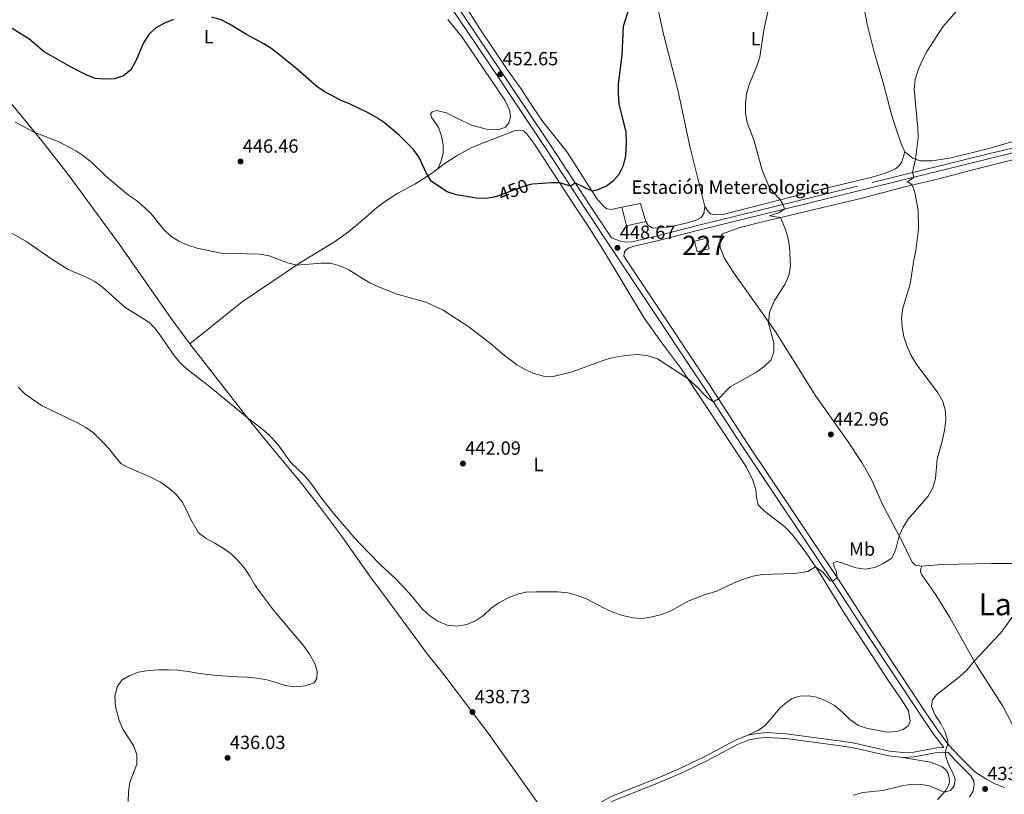
# Model space of a CAD drawing. Units: metres. Extents: x 566866 to 573762, y 701201 to 705897.
# Drawn here: x 571689 to 572204, y 702827 to 703233 of the extents above; entities that cross this region are included whole.
import ezdxf
from ezdxf.enums import TextEntityAlignment as Align

# ---------------------------------------------------------------- set-up
doc = ezdxf.new("R2010")
doc.units = ezdxf.units.M
doc.header["$MEASUREMENT"] = 0
for name, pattern in [('DGN Style 2', [86.28905, 51.77343, -34.51562000000001]), ('DGN Style 3', [120.80467000000002, 86.28905, -34.51562000000001]), ('DGN Style 5', [60.40233500000001, 25.886715, -34.51562000000001])]:
    doc.linetypes.add(name, pattern=pattern)
for name, color, linetype, lineweight in [('Altimetria', 7, 'Continuous', 0), ('centroides', 7, 'Continuous', 0), ('Complex', 7, 'Continuous', 0), ('Edificios-construcciones', 7, 'Continuous', 0), ('Elem no vistos', 7, 'Continuous', 0), ('Entidades rusticas', 7, 'Continuous', 0), ('Textos rotulacion', 7, 'Continuous', 0), ('Viales-ffcc', 7, 'Continuous', 0)]:
    doc.layers.add(name, color=color, linetype=linetype, lineweight=lineweight)
doc.styles.add('Style-Arial', font='txt')
doc.styles.add('Style-Arial Narrow', font='txt')
doc.styles.add('Style-Helvetica-Narrow-Oblique', font='txt')
doc.styles.add('Style-Times New Roman', font='txt')

# ---------------------------------------------------------------- blocks, each defined once
blk = doc.blocks.new('5PATER')
at = {"layer": 'Altimetria', "linetype": 'Continuous', "lineweight": 0}
h = blk.add_hatch(color=250, dxfattribs=at)
edge = h.paths.add_edge_path()
edge.add_ellipse((1.001171767711639e-08, 1.001171767711639e-08), major_axis=(-1.095731443231309, -1.110710700762829), ratio=0.999422240966032, start_angle=0, end_angle=360)

msp = doc.modelspace()

# ---------------------------------------------------------------- linework, layer by layer
at = {"layer": 'Altimetria', "color": 30, "linetype": 'Continuous', "lineweight": 30, "elevation": 450, "flags": 128}
for points in [[(571956.139, 703146.5519999999), (571956.9809999999, 703146.787), (571967.1410000001, 703147.4809999999), (571971.004, 703147.554), (571976.8570000001, 703145.6570000001), (571979.362, 703147.307), (571988.054, 703143.139), (571990.95, 703143.6410000001), (571995.709, 703145.652), (571999.656, 703148.717), (572002.4480000001, 703151.8900000001), (572004.656, 703156.375), (572005.8219999999, 703161.409), (572006.2339999999, 703168.547), (572006.071, 703173.8049999999), (572002.3910000001, 703188.6070000001), (572002.0590000001, 703193.9469999999), (572001.99, 703198.98), (572003.868, 703214.1680000001), (572004.658, 703229.345), (572009.307, 703244.2930000001)], [(571769.212, 703232.865), (571764.433, 703230.811), (571759.871, 703228.3559999999), (571756.1880000001, 703224.9750000001), (571753.49, 703220.628), (571749.467, 703211.166), (571746.8530000001, 703206.4809999999), (571743.0660000001, 703203.288), (571738.378, 703201.666), (571733.378, 703201.55), (571728.2039999999, 703201.915), (571723.4439999999, 703203.7779999999), (571714.858, 703208.1939999999), (571701.5430000001, 703215.8300000001), (571693.4410000001, 703222.6329999999), (571684.709, 703228.021)], [(571938.0619999999, 703140.0989999999), (571937.7239999999, 703139.9709999999), (571932.6710000001, 703139.068), (571927.5719999999, 703139.2760000001), (571917.308, 703140.9920000001), (571912.3289999999, 703142.6410000001), (571904.105, 703148.0349999999), (571901.746, 703151.7620000001), (571897.56, 703160.841), (571894.601, 703164.8770000001), (571887.399, 703172.128), (571879.527, 703178.6610000001), (571875.3800000001, 703181.5689999999), (571870.713, 703184.0989999999), (571861.665, 703188.5460000001), (571856.919, 703190.405), (571848.0490000001, 703195.0619999999), (571844.1799999999, 703197.7039999999), (571832.7820000001, 703207.7620000001), (571820.676, 703217.3859999999), (571816.4240000001, 703220.017), (571807.311, 703224.885), (571798.554, 703230.341), (571794.0700000001, 703232.5519999999), (571789.217, 703234.0449999999)]]:
    msp.add_lwpolyline(points, dxfattribs=at)
at = {"layer": 'Altimetria', "color": 30, "linetype": 'Continuous', "lineweight": 0, "flags": 128}
for points, elevation in [([(572184.2919999999, 703243.5630000001), (572171.6810000001, 703229.0109999999), (572163.4210000001, 703215.977), (572160.9820000001, 703211.4040000001), (572158.831, 703206.4410000001), (572157.2220000001, 703201.409), (572156.807, 703196.2960000001), (572158.75, 703175.919), (572158.8389999999, 703170.7860000001), (572157.398, 703159.6259999999), (572155.942, 703152.6329999999), (572156.5419999999, 703150.206), (572153.0860000001, 703147.581), (572154.264, 703147.257), (572155.639, 703146.1030000001), (572156.9310000001, 703142.8800000001), (572158.817, 703133.044), (572158.953, 703123.04), (572157.685, 703111.936), (572156.611, 703106.8870000001), (572154.652, 703094.291), (572150.8700000001, 703081.689), (572150.1030000001, 703076.676), (572150.452, 703071.6880000001), (572151.3559999999, 703066.605), (572153.057, 703061.5419999999), (572155.2550000001, 703056.905), (572157.8160000001, 703052.611), (572169.159, 703037.392), (572171.7150000001, 703032.815), (572173.1610000001, 703027.8330000001), (572173.3260000001, 703022.8360000001), (572172.592, 703017.7919999999), (572171.55, 703012.713), (572168.787, 703002.588), (572167.919, 702992.419), (572166.4879999999, 702987.628), (572164.078, 702983.21), (572153.642, 702971.233), (572151.02, 702966.9720000001), (572148.8589999999, 702962.4340000001), (572147.0819999999, 702955.4709999999), (572145.0819999999, 702950.855), (572140.889, 702948.111), (572136.101, 702945.9140000001), (572131.1710000001, 702944.9809999999), (572126.2209999999, 702945.6869999999), (572118.895, 702948.4280000001), (572116.0760000001, 702949.1000000001), (572114.541, 702948.4299999999), (572114.8800000001, 702946.2420000001), (572115.865, 702944.217), (572116.4720000001, 702940.4890000001), (572113.9650000001, 702938.842), (572112.75, 702939.0009999999)], 440), ([(572080.604, 703238.2749999999), (572078.2860000001, 703228.298), (572075.9539999999, 703213.182), (572074.4340000001, 703208.419), (572070.4750000001, 703198.7239999999), (572068.9709999999, 703193.912), (572068.4280000001, 703188.878), (572068.5009999999, 703183.879), (572069.433, 703178.919), (572073.061, 703169.307), (572076.962, 703154.5290000001), (572080.9210000001, 703145.105), (572086.6640000001, 703138.4510000001), (572088.2309999999, 703135.916), (572088.834, 703133.49), (572085.835, 703131.5020000001), (572081.128, 703129.9850000001), (572086.7609999999, 703129.105), (572089.1399999999, 703123.6810000001), (572090.638, 703118.9110000001), (572091.575, 703113.879), (572091.987, 703103.6400000001), (572091.1000000001, 703098.719), (572089.0320000001, 703094.1200000001), (572083.73, 703085.639), (572081.1140000001, 703079.642), (572080.585, 703073.744), (572083.3859999999, 703063.6000000001), (572083.3430000001, 703058.5900000001), (572081.6699999999, 703054.46), (572078.074, 703050.9210000001), (572073.8200000001, 703048.0830000001), (572060.463, 703040.513), (572054.2749999999, 703034.2590000001), (572051.7690000001, 703032.6089999999), (572048.794, 703034.477), (572042.186, 703041.3640000001), (572038.433, 703044.6510000001), (572022.4839999999, 703055.186), (572017.5689999999, 703056.6499999999), (572012.396, 703057.335), (572007.3999999999, 703057.1340000001), (572002.1910000001, 703056.3840000001), (571997.2339999999, 703055.2660000001), (571992.067, 703053.6510000001), (571977.727, 703048.281), (571967.798, 703045.99), (571962.7890000001, 703046.149), (571957.713, 703047.4340000001), (571953.119, 703049.568), (571948.791, 703052.071), (571941.49, 703057.5619999999)], 445), ([(571941.49, 703057.5619999999), (571935.875, 703062.4680000001), (571923.72, 703071.9880000001), (571910.3670000001, 703080.5730000001), (571901.216, 703084.8060000001), (571886.1470000001, 703088.97), (571876.5149999999, 703092.8219999999), (571871.9850000001, 703094.9369999999), (571867.5020000001, 703097.594), (571860.9110000001, 703101.6780000001), (571856.21, 703103.885), (571851.419, 703105.3200000001), (571846.419, 703105.24), (571833.676, 703104.19), (571828.8300000001, 703105.4240000001), (571819.2390000001, 703109.05), (571814.264, 703109.99), (571794.112, 703110.459), (571781.554, 703113.0900000001), (571776.608, 703114.648), (571772.0560000001, 703116.7180000001), (571767.8030000001, 703119.4010000001), (571764.1100000001, 703122.8530000001), (571757.47, 703131.04), (571753.7520000001, 703134.6100000001), (571749.8189999999, 703137.962), (571745.7180000001, 703140.8230000001), (571733.8119999999, 703150.7220000001), (571726.4070000001, 703157.922), (571722.3200000001, 703161.274), (571718.1370000001, 703164.0150000001), (571708.862, 703168.855), (571696.6810000001, 703173.5930000001), (571686.345, 703179.017)], 445), ([(572112.75, 702939.0009999999), (572108.967, 702943.4469999999), (572105.111, 702946.317), (572101.1170000001, 702943.7849999999), (572099.0009999999, 702943.436), (572094.027, 702942.854), (572077.3219999999, 702942.223), (572072.398, 702941.354), (572067.477, 702939.8659999999), (572062.531, 702937.9450000001), (572052.912, 702933.283), (572047.983, 702932.006), (572038.419, 702928.3200000001), (572029.351, 702923.206), (572024.4750000001, 702921.362), (572019.6640000001, 702920.003), (572014.6710000001, 702919.2550000001), (572009.541, 702919.494), (572004.064, 702920.844), (571999.091, 702922.5700000001), (571994.523, 702924.601), (571985.2239999999, 702929.4199999999), (571980.432, 702931.2820000001), (571975.6059999999, 702932.588), (571970.3489999999, 702933.1030000001), (571958.696, 702933.2209999999), (571953.473, 702932.913), (571948.594, 702931.817), (571943.9580000001, 702929.808), (571939.4709999999, 702927.4550000001), (571935.4140000001, 702924.534), (571931.4610000001, 702920.784), (571927.288, 702918.03), (571922.682, 702916.0519999999), (571917.3729999999, 702915.138), (571912.4029999999, 702915.726), (571907.4650000001, 702917.771), (571903.3489999999, 702920.605), (571899.44, 702924.1340000001), (571892.7509999999, 702932.227), (571885.7, 702939.7590000001), (571877.848, 702946.908), (571870.8640000001, 702954.1640000001), (571863.55, 702961.7350000001), (571853.4439999999, 702973.588), (571847.0930000001, 702981.449), (571841.006, 702990.004), (571837.825, 702993.862), (571830.4750000001, 703001.0889999999), (571823.9199999999, 703010.196), (571820.4990000001, 703013.905), (571816.7339999999, 703017.4639999999), (571807.7930000001, 703024.392), (571788.8360000001, 703040.01), (571776.4580000001, 703049.5120000001), (571772.828, 703052.95), (571769.51, 703056.9809999999), (571760.362, 703070.176), (571756.736, 703074.054), (571743.6869999999, 703082.169), (571732.0009999999, 703092.713), (571727.977, 703095.6939999999), (571723.5279999999, 703097.977), (571713.9979999999, 703102.0079999999), (571705.463, 703107.2660000001), (571692.4580000001, 703116.354), (571661.2420000001, 703134.219)], 440), ([(571687.9380000001, 703040.2339999999), (571691.5900000001, 703036.619), (571700.119, 703030.7779999999), (571718.584, 703021.794), (571723.2609999999, 703019.2180000001), (571727.341, 703016.327), (571731.926, 703011.9269999999), (571735.4280000001, 703008.233), (571738.467, 703004.23), (571741.6610000001, 703000.381), (571745.065, 702998.355), (571757.6810000001, 702992.9639999999), (571762.4439999999, 702990.6640000001), (571766.686, 702987.4979999999), (571770.618, 702984.146), (571773.72, 702980.2039999999), (571776.1440000001, 702975.581), (571778.1980000001, 702970.956), (571780.838, 702966.4569999999), (571782.328, 702964.115), (571786.291, 702961.041), (571790.7760000001, 702958.648), (571795.2320000001, 702956.007), (571799.379, 702953.057), (571803.0970000001, 702949.426), (571806.3829999999, 702945.547), (571809.2069999999, 702941.419), (571811.7550000001, 702936.919), (571814.672, 702932.699), (571817.774, 702928.3870000001), (571821, 702924.229), (571824.162, 702920.3489999999), (571827.6030000001, 702916.409), (571830.7660000001, 702912.4979999999), (571834.2679999999, 702908.6499999999), (571837.462, 702904.709), (571840.348, 702900.612), (571842.9569999999, 702896.051), (571844.392, 702891.702), (571844.159, 702887.78), (571842.808, 702885.459), (571837.996, 702883.899), (571832.7490000001, 702883.4180000001), (571827.652, 702884.0490000001), (571822.922, 702885.7309999999), (571817.976, 702887.165), (571812.817, 702887.9199999999), (571807.69, 702888.4269999999), (571802.47, 702888.7490000001), (571797.467, 702888.979), (571792.1240000001, 702889.362), (571787.027, 702889.9010000001), (571781.9920000001, 702890.5630000001), (571776.8330000001, 702891.379), (571771.7039999999, 702892.1329999999), (571766.5160000001, 702892.3940000001), (571761.483, 702892.3759999999), (571756.173, 702892.0190000001), (571750.896, 702891.0430000001), (571746.0549999999, 702889.236), (571742.233, 702887), (571739.652, 702883.409), (571738.496, 702878.341), (571738.76, 702873.216), (571740.7930000001, 702865.8130000001), (571742.7550000001, 702861.1880000001), (571748.2180000001, 702852.6840000001), (571749.9450000001, 702847.9650000001), (571749.919, 702842.9639999999), (571746.362, 702833.348), (571745.615, 702828.405), (571745.416, 702823.372)], 435), ([(572218.0320000001, 702933.538), (572202.0560000001, 702911.6710000001), (572188.115, 702896.811), (572184.327, 702892.122), (572180.6059999999, 702888.7660000001), (572168.4750000001, 702879.243), (572166.288, 702876.588), (572165.808, 702873.2239999999), (572167.817, 702868.6410000001), (572170.6980000001, 702864.2080000001), (572173.034, 702859.787), (572174.301, 702855.172), (572174.1140000001, 702853.1000000001), (572173.023, 702849.256), (572173.2409999999, 702846.912), (572174.656, 702842.824), (572177.0630000001, 702838.4099999999), (572178.2220000001, 702834.967), (572177.621, 702831.53), (572175.7379999999, 702829.158), (572172.5079999999, 702828.28), (572164.7479999999, 702831.6440000001), (572159.6059999999, 702832.442), (572154.6100000001, 702832.247), (572150.2649999999, 702831.601), (572140.3859999999, 702829.118), (572129.8670000001, 702828.1410000001), (572124.7960000001, 702826.7479999999)], 435)]:
    msp.add_lwpolyline(points, dxfattribs=dict(at, elevation=elevation))
at = {"layer": 'Complex', "color": 1, "linetype": 'Continuous', "lineweight": 0}
msp.add_3dface([(572041.888, 703116.7339999999, 450.455), (572043.256, 703111.196, 450.455), (572049.473, 703112.7320000001, 450.455), (572048.105, 703118.27, 450.455)], dxfattribs=at)
at = {"layer": 'Edificios-construcciones', "color": 250, "linetype": 'DGN Style 2', "lineweight": 0, "extrusion": (-0.02054623128476544, -0.02201606416525334, 0.9995464698045132), "elevation": -26783.88258473212, "flags": 128}
msp.add_lwpolyline([(-61549.16621916369, 903925.2736567231), (-61543.29503844026, 903933.4758141171), (-61534.88358156662, 903928.361918414)], dxfattribs=at)
at = {"layer": 'Edificios-construcciones', "color": 250, "linetype": 'DGN Style 2', "lineweight": 0, "extrusion": (-0.01107406128800462, -0.006138458334885587, 0.99991983903504), "elevation": -10201.50606466774, "flags": 128}
msp.add_lwpolyline([(571986.1664831378, 703077.6318232235), (571976.1577236352, 703075.4877828287), (571973.6182226941, 703085.1199643039)], dxfattribs=at)
at = {"layer": 'Edificios-construcciones', "color": 1, "linetype": 'Continuous', "lineweight": 0, "elevation": 450.455, "flags": 128}
msp.add_lwpolyline([(572041.888, 703116.7339999999), (572048.105, 703118.27), (572049.473, 703112.7320000001), (572043.256, 703111.196), (572041.888, 703116.7339999999)], dxfattribs=at)
at = {"layer": 'Elem no vistos', "color": 27, "linetype": 'DGN Style 5', "lineweight": 30, "elevation": 450, "flags": 128}
msp.add_lwpolyline([(571938.0619999999, 703140.0989999999), (571952.0430000001, 703145.408), (571956.139, 703146.5519999999)], dxfattribs=at)
at = {"layer": 'Entidades rusticas', "color": 92, "linetype": 'Continuous', "lineweight": 0}
for points in [[(572151.781, 703163.4480000001, 440.212), (572149.871, 703167.6840000001, 440.181), (572145.1980000001, 703181.888, 440.459), (572140.314, 703200.3200000001, 440.83), (572135.5860000001, 703216.3459999999, 441.416), (572132.0889999999, 703230.4110000001, 442.219), (572129.1910000001, 703245.875, 442.93), (572126.459, 703258.1599999999, 443.671), (572123.078, 703270.5290000001, 444.319), (572119.875, 703281.202, 445.338), (572116.145, 703294.2450000001, 446.079), (572113.8899999999, 703303.3559999999, 446.697)], [(572047.2280000001, 703134.9650000001, 447.397), (572039.4569999999, 703165.6799999999, 447.211), (572033.021, 703195.95, 447.335), (572025.5800000001, 703225.1869999999, 448.323), (572022.3600000001, 703239.3500000001, 448.817), (572013.712, 703271.041, 449.805), (572008.2, 703292.4610000001, 451.01)], [(571917.246, 703247.547, 454.447), (571929.435, 703227.9180000001, 453.521), (571943.369, 703207.1699999999, 452.409), (571950.5460000001, 703197.2620000001, 451.822), (571957.646, 703186.2409999999, 451.328), (571962.719, 703178.8670000001, 451.236), (571975.1910000001, 703163.3800000001, 451.267), (571990.5619999999, 703139.192, 449.753), (571994.108, 703135.102, 449.63), (571995.9480000001, 703133.7690000001, 449.568), (571998.209, 703133.274, 449.414), (572003.7209999999, 703134.4950000001, 449.096)], [(571907.46, 703154.6740000001, 450.486), (571909.1089999999, 703158.2790000001, 450.949), (571910.345, 703162.712, 451.288), (571910.3489999999, 703166.9739999999, 451.535), (571909.4809999999, 703171.7180000001, 451.875), (571907.9029999999, 703176.452, 451.875), (571904.284, 703181.344, 451.875), (571903.703, 703183.189, 451.844), (571904.4569999999, 703184.527, 451.782), (571906.858, 703185.1159999999, 451.844), (571912.0009999999, 703183.9199999999, 452.122), (571917.754, 703181.034, 452.431), (571925.244, 703177.554, 452.431), (571933.4909999999, 703175.2579999999, 452.338), (571939.054, 703174.963, 452.091), (571942.9240000001, 703176.4680000001, 451.813), (571944.686, 703178.6540000001, 451.721), (571945.538, 703181.815, 451.659), (571945.155, 703184.9909999999, 451.659), (571942.547, 703190.5150000001, 451.813), (571920.2609999999, 703223.533, 453.419), (571912.6910000001, 703232.8489999999, 453.851)], [(571652.5249999999, 703231.179, 448.179), (571661.6159999999, 703218.365, 447.129), (571673.8090000001, 703201.361, 446.573), (571700.288, 703169.2150000001, 444.752), (571714.6159999999, 703150.922, 443.949), (571740.923, 703115.0079999999, 441.973), (571767.95, 703076.2250000001, 440.892), (571777.7150000001, 703063.038, 440.71)], [(572069.703, 702858.095, 437.227), (572075.2550000001, 702860.7960000001, 437.381), (572078.774, 702863.223, 437.443), (572086.585, 702872.44, 437.751), (572090.064, 702875.483, 437.782), (572092.9099999999, 702877.375, 437.813), (572096.879, 702878.479, 437.69), (572101.632, 702878.6680000001, 437.412), (572105.655, 702878.074, 437.165), (572109.754, 702876.463, 436.979), (572115.1359999999, 702873.6329999999, 436.794), (572119.291, 702870.108, 436.609), (572123.111, 702866.3300000001, 436.516), (572127.6300000001, 702863.273, 436.269), (572131.851, 702861.817, 436.269), (572142.3800000001, 702859.676, 436.053), (572147.686, 702860.119, 435.899), (572151.19, 702861.341, 435.837), (572153.5449999999, 702863.04, 435.837), (572154.655, 702865.4340000001, 435.806), (572153.747, 702870.8570000001, 435.806), (572150.712, 702876.004, 435.93), (572143.3090000001, 702886.588, 436.207), (572134.888, 702899.413, 436.949), (572120.375, 702921.852, 438.554), (572106.479, 702944.2990000001, 439.851), (572099.6710000001, 702954.3360000001, 440.592), (572093.129, 702963.017, 441.21), (572088.962, 702967.3770000001, 441.704), (572078.351, 702975.477, 442.291), (572075.094, 702978.7990000001, 442.692), (572074.2379999999, 702982.6170000001, 443.001), (572073.967, 702986.659, 443.31), (572072.3230000001, 702991.6710000001, 443.372), (572069.081, 702998.4210000001, 443.403), (572034.709, 703050.267, 445.194), (572023.6680000001, 703065.0020000001, 445.904), (572015.3230000001, 703076.7779999999, 446.398), (571993.737, 703112.801, 448.251), (571985.8470000001, 703125.2010000001, 448.899), (571978.409, 703136.125, 449.393), (571958.06, 703167.533, 451.061), (571953.8459999999, 703173.065, 451.154), (571952.344, 703174.4650000001, 451.154), (571950.3319999999, 703174.8389999999, 451.215), (571947.986, 703174.7450000001, 451.277), (571942.274, 703172.351, 451.401), (571930.875, 703168.118, 452.543), (571924.98, 703165.567, 452.327), (571917.6529999999, 703161.6370000001, 451.555), (571910.642, 703157.094, 450.752), (571907.46, 703154.6740000001, 450.486)], [(572160.787, 702946.69, 438.719), (572157.476, 702947.1699999999, 438.905), (572155.665, 702948.6270000001, 439.028), (572149.692, 702960.868, 439.893), (572140.3090000001, 702978.4979999999, 441.097), (572134.3489999999, 702992.067, 441.406), (572129.3800000001, 703000.831, 441.869), (572121.8740000001, 703012.217, 442.456), (572105.3729999999, 703035.5249999999, 443.598), (572084.091, 703069.638, 444.71), (572062.2690000001, 703100.3770000001, 446.47), (572057.254, 703107.967, 446.779), (572055.2960000001, 703113.4070000001, 447.026), (572055.0090000001, 703116.368, 447.026), (572055.3770000001, 703118.8130000001, 447.026), (572056.4650000001, 703120.557, 446.872), (572065.0079999999, 703123.6699999999, 446.409), (572077.379, 703126.865, 445.667), (572129.494, 703139.3130000001, 441.962), (572151.804, 703145.2080000001, 440.325), (572169.659, 703149.375, 438.812), (572188.77, 703154.3929999999, 437.114), (572235.03, 703165.896, 434.118)], [(572208.3459999999, 703168.946, 435.951), (572195.764, 703165.3459999999, 436.753), (572176.037, 703160.321, 438.668), (572166.1440000001, 703158.8260000001, 439.347), (572159.8729999999, 703158.895, 439.872), (572156.2760000001, 703159.9580000001, 440.058), (572151.781, 703163.4480000001, 440.212)], [(572047.2280000001, 703134.9650000001, 447.397), (572048.871, 703132.2390000001, 447.336), (572050.1840000001, 703131.145, 447.181), (572052.538, 703130.591, 447.089), (572056.6740000001, 703130.8019999999, 446.842), (572093.389, 703140.1669999999, 444.587), (572107.7, 703143.8219999999, 443.259), (572134.76, 703150.183, 441.407), (572141.6470000001, 703152.408, 441.16), (572146.96, 703154.55, 440.82), (572148.8530000001, 703156.182, 440.727), (572150.338, 703158.209, 440.604), (572151.781, 703163.4480000001, 440.212)], [(571907.46, 703154.6740000001, 450.486), (571903.612, 703151.7479999999, 450.165), (571895.4990000001, 703146.541, 449.208), (571886.4839999999, 703141.878, 448.251), (571879.077, 703136.99, 447.448), (571874.402, 703133.3130000001, 447.17), (571869.092, 703128.608, 446.46), (571860.727, 703121.5760000001, 446.089), (571853.395, 703116.3319999999, 445.502), (571835.7080000001, 703105.557, 445.039), (571805.1170000001, 703084.9809999999, 444.452), (571777.7150000001, 703063.038, 440.71)], [(572016.2690000001, 703127.007, 449.189), (572017.5619999999, 703124.986, 449.127), (572019.618, 703123.7479999999, 448.911), (572022.493, 703123.5090000001, 448.818), (572028.9680000001, 703124.277, 448.571), (572038.2050000001, 703126.287, 447.984), (572042.94, 703127.865, 447.706), (572045.3629999999, 703129.1030000001, 447.614), (572046.663, 703131.159, 447.428), (572047.2280000001, 703134.9650000001, 447.397)], [(571968.9780000001, 702809.872, 438.464), (571934.371, 702858.5660000001, 438.68), (571910.595, 702889.896, 438.988), (571901.831, 702900.709, 439.297), (571880.5889999999, 702929.6030000001, 439.946), (571871.8430000001, 702941.3729999999, 439.699), (571856.4920000001, 702963.267, 439.379), (571845.604, 702977.8659999999, 439.441), (571834.8740000001, 702991.446, 439.626), (571820.797, 703008.443, 439.502), (571807.96, 703024.1780000001, 439.996), (571779.5830000001, 703060.517, 440.676), (571777.7150000001, 703063.038, 440.71)], [(572290.578, 702949.8230000001, 430.32), (572270.4569999999, 702948.7139999999, 432.173), (572234.6780000001, 702947.608, 434.303), (572215.524, 702948.087, 435.446), (572197.213, 702947.929, 436.342), (572171.1540000001, 702947.4180000001, 438.133), (572160.787, 702946.69, 438.719)], [(572207.967, 702863.8260000001, 432.883), (572203.112, 702873.3330000001, 433.346), (572189.2930000001, 702894.7010000001, 434.859), (572175.3629999999, 702919.649, 436.526), (572168.128, 702931.564, 437.268), (572160.8200000001, 702941.9950000001, 438.379), (572160.1170000001, 702943.7150000001, 438.441), (572160.3119999999, 702945.2620000001, 438.503), (572160.787, 702946.69, 438.719)], [(572150.7550000001, 702846.5190000001, 435.347), (572165.2420000001, 702844, 435.377), (572171.233, 702841.7660000001, 435.316), (572173.3570000001, 702840.034, 435.254), (572174.4650000001, 702838.0419999999, 435.223), (572175.1140000001, 702835.7960000001, 435.192), (572175.1769999999, 702833.419, 435.099), (572174.5260000001, 702831.372, 435.038), (572173.077, 702828.912, 435.038), (572168.909, 702824.2849999999, 434.76)]]:
    msp.add_polyline3d(points, dxfattribs=at)
at = {"layer": 'Viales-ffcc', "color": 250, "linetype": 'DGN Style 3', "lineweight": 0}
for points in [[(572069.703, 702858.095, 437.227), (572074.79, 702859.03, 437.231), (572079.6570000001, 702859.48, 437.262), (572089.8300000001, 702858.9099999999, 437.034), (572120.0120000001, 702854.8929999999, 435.978), (572125.5760000001, 702853.929, 435.827), (572143.852, 702849.744, 435.594), (572150.828, 702849.0249999999, 435.347), (572156.5449999999, 702849.2820000001, 435.316), (572168.54, 702851.486, 435.193), (572172.237, 702851.587, 435.141), (572166.5889999999, 702859.139, 435.199), (572159.673, 702869.2250000001, 435.761), (572132.4199999999, 702910.335, 438.219), (572114.216, 702938.466, 439.98), (572066.923, 703009.3430000001, 443.747), (572046.3859999999, 703040.872, 445.445), (572015.5220000001, 703087.2930000001, 447.298), (571995.815, 703116.8600000001, 448.873), (571984.78, 703133.541, 449.342), (571964.02, 703165.2860000001, 451.066), (571938.5560000001, 703203.466, 452.654), (571912.6200000001, 703241.9070000001, 454.615)], [(571998.314, 703118.5190000001, 448.873), (572003.166, 703116.8060000001, 448.694), (572006.077, 703116.1969999999, 448.663), (572009.0090000001, 703116.392, 448.787), (572022.3800000001, 703119.557, 448.91), (572043.3859999999, 703124.878, 448.242), (572134.8330000001, 703147.3870000001, 441.631), (572196.415, 703162.693, 436.873), (572232.0959999999, 703171.3489999999, 435.012)], [(572069.703, 702858.095, 437.227), (572063.2390000001, 702855.594, 437.354), (572047.162, 702846.889, 437.725), (572033.807, 702840.473, 438.031), (572022.808, 702835.763, 438.242), (571998.243, 702826.0360000001, 438.347), (571973.3770000001, 702812.0860000001, 438.404), (571968.9780000001, 702809.872, 438.464)], [(572185.6340000001, 702825.7280000001, 434.32), (572187.6910000001, 702828.875, 434.196), (572188.142, 702832.031, 434.196), (572187.895, 702834.22, 434.227), (572186.396, 702836.8640000001, 434.205), (572178.3899999999, 702844.837, 434.483), (572174.3999999999, 702849.148, 435.112)]]:
    msp.add_polyline3d(points, dxfattribs=at)
at = {"layer": 'Viales-ffcc', "color": 250, "linetype": 'Continuous', "lineweight": 0}
for points in [[(571998.314, 703118.5190000001, 448.873), (571987.287, 703135.19, 449.342), (571966.523, 703166.939, 451.066), (571941.047, 703205.1370000001, 452.654), (571915.115, 703243.575, 454.615)], [(572203.986, 702830.6699999999, 433.477), (572198.9240000001, 702832.669, 433.693), (572194.5120000001, 702835.01, 433.958), (572188.513, 702838.9890000001, 434.205), (572180.551, 702846.9199999999, 434.483), (572174.952, 702852.97, 434.915), (572169.0279999999, 702860.8870000001, 435.199), (572162.1599999999, 702870.9029999999, 435.761), (572134.929, 702911.9780000001, 438.219), (572116.723, 702940.1130000001, 439.98), (572069.4280000001, 703010.994, 443.747), (572048.8929999999, 703042.5220000001, 445.445), (572018.0190000001, 703088.9569999999, 447.298), (572004.767, 703108.837, 448.357), (572005.1680000001, 703111.0959999999, 448.418), (572006.1680000001, 703112.469, 448.511), (572007.5460000001, 703113.3219999999, 448.634), (572009.584, 703113.959, 448.787), (572022.9750000001, 703117.128, 448.91), (572043.9909999999, 703122.453, 448.242), (572135.4340000001, 703144.96, 441.631), (572197.0120000001, 703160.2660000001, 436.873), (572232.703, 703168.9240000001, 435.012)], [(572150.7550000001, 702846.5190000001, 435.347), (572143.443, 702847.273, 435.594), (572125.0830000001, 702851.479, 435.827), (572119.6329999999, 702852.422, 435.978), (572089.595, 702856.4180000001, 437.034), (572079.702, 702856.973, 437.262), (572075.131, 702856.5519999999, 437.231), (572070.3859999999, 702855.6780000001, 437.227), (572064.29, 702853.3200000001, 437.354), (572048.2990000001, 702844.662, 437.725), (572034.8400000001, 702838.196, 438.031), (572023.7609999999, 702833.4510000001, 438.242), (571999.3200000001, 702823.773, 438.347), (571974.55, 702809.8770000001, 438.404), (571970.021, 702807.5989999999, 438.464), (571961.1229999999, 702803.8940000001, 438.567), (571951.9639999999, 702801.3330000001, 438.491), (571937.6229999999, 702798.361, 438.188), (571918.538, 702796.014, 437.725)], [(572174.3999999999, 702849.148, 435.112), (572168.801, 702848.994, 435.193), (572156.828, 702846.794, 435.316), (572150.7550000001, 702846.5190000001, 435.347)]]:
    msp.add_polyline3d(points, dxfattribs=at)

# ---------------------------------------------------------------- block references
at = {"layer": 'Altimetria', "color": 250, "linetype": 'Continuous', "lineweight": 0}
for p in [(571940.2110000001, 703204.183, 452.654), (571804.246, 703158.4580000001, 446.464), (572001.4739999999, 703113.284, 448.67), (572113.175, 703015.568, 442.957), (571920.646, 703000.307, 442.092), (571925.629, 702870.2180000001, 438.726), (571797.4890000001, 702846.244, 436.027), (572193.861, 702829.969, 433.894)]:
    msp.add_blockref('5PATER', p, dxfattribs=at)

# ---------------------------------------------------------------- texts
at = {"layer": 'Altimetria', "color": 250, "linetype": 'Continuous', "lineweight": 0, "style": 'Style-Arial'}
for s, p in [('452.65', (571941.369, 703208.7949999999, 452.654)), ('446.46', (571805.4040000001, 703163.0700000001, 446.464)), ('448.67', (572002.6910000001, 703117.896, 448.67)), ('442.96', (572114.3330000001, 703020.1799999999, 442.957)), ('442.09', (571921.804, 703004.919, 442.092)), ('438.73', (571926.787, 702874.8300000001, 438.726)), ('436.03', (571798.6470000001, 702850.8559999999, 436.027)), ('433.89', (572195.0190000001, 702834.581, 433.894))]:
    msp.add_text(s, height=7.000002, dxfattribs=at).set_placement(p)
at = {"layer": 'Altimetria', "color": 27, "linetype": 'Continuous', "lineweight": 0, "style": 'Style-Helvetica-Narrow-Oblique'}
msp.add_text('450', height=7.000002, rotation=20.79203440176682, dxfattribs=at).set_placement((571947.0617595571, 703143.5164286981, 450), align=Align.MIDDLE_CENTER)
at = {"layer": 'centroides', "color": 1, "linetype": 'Continuous', "lineweight": 0, "style": 'Style-Arial Narrow'}
msp.add_text('227', height=10.000002, dxfattribs=at).set_placement((572046.7186600079, 703114.5690009999, 447.655), align=Align.MIDDLE_CENTER)
at = {"layer": 'Edificios-construcciones', "color": 250, "linetype": 'Continuous', "lineweight": 0, "style": 'Style-Arial'}
msp.add_text('Estación Metereologica', height=7.000002, dxfattribs=at).set_placement((572060.7834823239, 703145.021001, 446.278), align=Align.MIDDLE_CENTER)
at = {"layer": 'Entidades rusticas', "color": 92, "linetype": 'Continuous', "lineweight": 0, "style": 'Style-Arial Narrow'}
for s, p in [('L', (571787.5821597835, 703223.7750009999, 449.597)), ('L', (572073.8221597834, 703222.757001, 445.23)), ('L', (571960.1421597833, 702999.838001, 442.796)), ('Mb', (572129.5048623525, 702955.558001, 440.287))]:
    msp.add_text(s, height=7.000002, dxfattribs=at).set_placement(p, align=Align.MIDDLE_CENTER)
at = {"layer": 'Textos rotulacion', "color": 250, "linetype": 'Continuous', "lineweight": 0, "style": 'Style-Times New Roman'}
msp.add_text('La Muga Alta', height=11.500002, dxfattribs=at).set_placement((572236.9537177361, 702926.6580009998, 433.602), align=Align.MIDDLE_CENTER)

doc.saveas('drawing.dxf')
